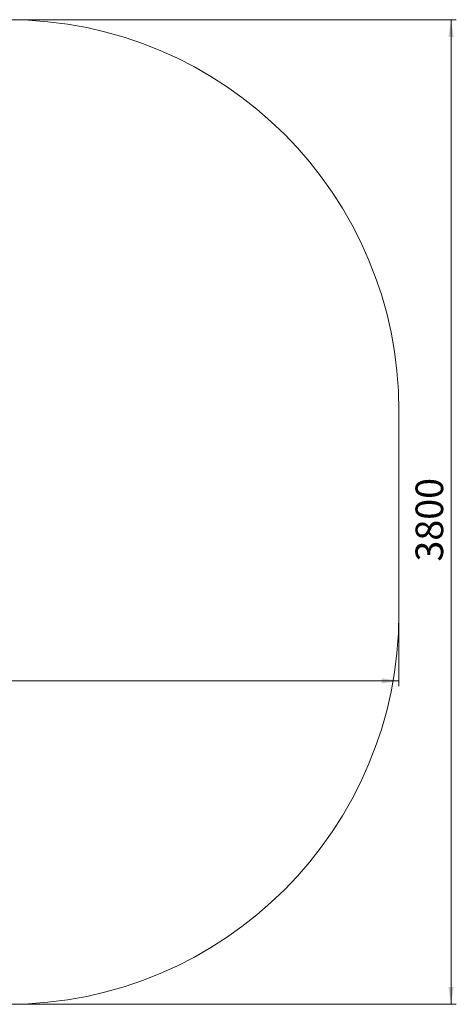
# Model space of a CAD drawing. Units: millimetres. Extents: x 37 to 255, y 39 to 357.
# Drawn here: x 171 to 255, y 39 to 227 of the extents above; entities that cross this region are included whole.
import ezdxf

# ---------------------------------------------------------------- set-up
doc = ezdxf.new("R2010")
doc.units = ezdxf.units.MM
doc.styles.add('SLDTEXTSTYLE0', font='TXT', dxfattribs={"width": 0.663})
doc.dimstyles.new('SLDDIMSTYLE0', dxfattribs={"dimtxt": 4.778347, "dimasz": 3.302, "dimexe": 0, "dimexo": 0.0625, "dimgap": 1.194587, "dimtad": 2, "dimlfac": 20, "dimrnd": 1e-09, "dimzin": 12, "dimdsep": 46, "dimtxsty": 'SLDTEXTSTYLE0', "dimsah": 1, "dimcen": 0.09, "dimadec": 0, "dimazin": 0, "dimtfac": 1, "dimtofl": 0, "dimtmove": 0, "dimatfit": 3, "dimfxl": 0, "dimfrac": 2, "dimtolj": 1, "dimtzin": 12, "dimarcsym": 0})

# ---------------------------------------------------------------- blocks, each defined once
blk = doc.blocks.new('*D6')
at = {"color": 7, "linetype": 'Continuous', "lineweight": 0}
for p, q in [((37.19, 113.7), (37.19, 99.7)), ((243.69, 113.7), (243.69, 99.7)), ((37.19, 100.7), (243.69, 100.7))]:
    blk.add_line(p, q, dxfattribs=at)
for points in [[(37.19, 100.7), (40.49, 100.19), (40.49, 101.2)], [(243.69, 100.7), (240.39, 101.2), (240.39, 100.19)]]:
    blk.add_solid(points, dxfattribs=at)
at = {"color": 7, "linetype": 'Continuous', "lineweight": 0, "insert": (138.34, 107.52), "char_height": 5.292, "attachment_point": 1, "style": 'SLDTEXTSTYLE0'}
blk.add_mtext('4200', dxfattribs=at)
blk = doc.blocks.new('*D7')
at = {"color": 7, "linetype": 'Continuous', "lineweight": 0}
for p, q in [((168.69, 227.41), (254.69, 227.41)), ((253.69, 227.41), (253.69, 38.7)), ((168.69, 38.7), (254.69, 38.7))]:
    blk.add_line(p, q, dxfattribs=at)
for points in [[(253.69, 227.41), (253.18, 224.11), (254.2, 224.11)], [(253.69, 38.7), (254.2, 42), (253.18, 42)]]:
    blk.add_solid(points, dxfattribs=at)
at = {"color": 7, "linetype": 'Continuous', "lineweight": 0, "insert": (246.87, 123.55), "char_height": 5.292, "attachment_point": 1, "rotation": 90, "style": 'SLDTEXTSTYLE0'}
blk.add_mtext('3800', dxfattribs=at)

msp = doc.modelspace()

# ---------------------------------------------------------------- linework, layer by layer
at = {"color": 7, "linetype": 'Continuous', "lineweight": 15}
msp.add_line((243.69015, 113.69503), (243.69015, 152.40945), dxfattribs=at)
for centre, start, end in [((168.69015, 152.40945), 0, 90), ((168.69015, 113.69503), 270, 0)]:
    msp.add_arc(centre, 75, start, end, dxfattribs=at)

# ---------------------------------------------------------------- dimensions: what is measured, and where the dimension line sits
at = {"color": 7, "linetype": 'Continuous', "lineweight": 0}
for base, p1, p2, angle, picture, middle in [((253.69015, 38.69503), (168.69015, 227.40945), (168.69015, 38.69503), 90, '*D7', (253.69015, 130.60559)), ((243.69015, 100.69503), (37.19015, 113.69503), (243.69015, 113.69503), 0, '*D6', (145.39018, 100.69503))]:
    dim = msp.add_linear_dim(base=base, p1=p1, p2=p2, angle=angle, dimstyle='SLDDIMSTYLE0', dxfattribs=at)
    dim.commit()
    dim.dimension.update_dxf_attribs({"geometry": picture, "text_midpoint": middle, "dimtype": 160})

doc.saveas('drawing.dxf')
